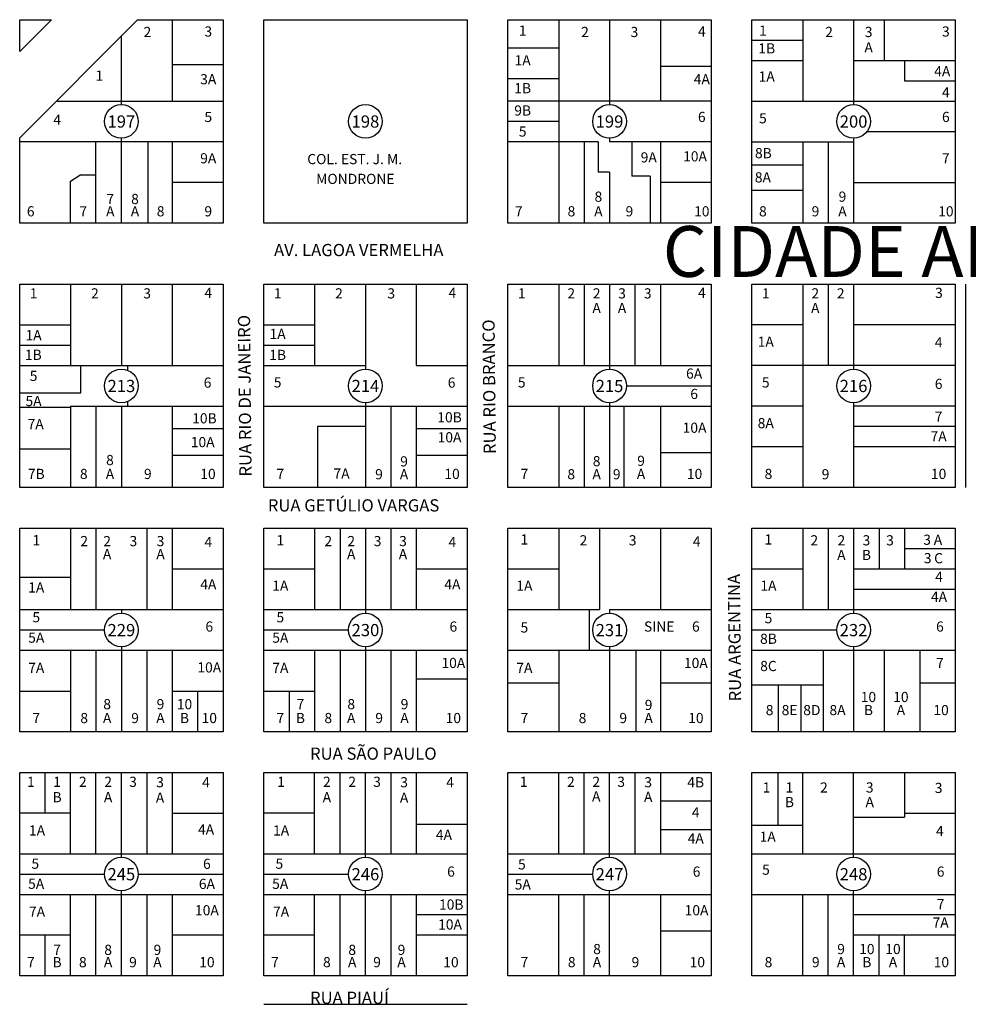
# Model space of a CAD drawing. Extents: x -13412 to -7239, y -487 to 4194.
# Drawn here: x -10622 to -10155, y 553 to 1037 of the extents above; entities that cross this region are included whole.
import ezdxf
from ezdxf.enums import TextEntityAlignment as Align

# ---------------------------------------------------------------- set-up
doc = ezdxf.new("R2010")
doc.units = 0
for name, color, linetype in [('2', 2, 'CONTINUOUS'), ('3', 3, 'CONTINUOUS'), ('LOTES', 1, 'CONTINUOUS'), ('PASSEIO', 170, 'CONTINUOUS'), ('TEXTO', 2, 'CONTINUOUS')]:
    doc.layers.add(name, color=color, linetype=linetype)
doc.styles.get("Standard").update_dxf_attribs({"font": 'arial.ttf'})

msp = doc.modelspace()

# ---------------------------------------------------------------- linework, layer by layer
at = {"layer": '3'}
for p, q in [((-10621.75, 1021.37), (-10606.18, 1036.95)), ((-10621.75, 1036.95), (-10606.18, 1036.95)), ((-10621.75, 978.95), (-10563.75, 1036.95)), ((-10621.75, 1021.37), (-10621.75, 1036.95)), ((-10563.75, 1036.95), (-10521.75, 1036.95)), ((-10521.75, 1036.95), (-10521.75, 936.95)), ((-10501.75, 1036.95), (-10401.75, 1036.95)), ((-10501.75, 936.95), (-10501.75, 1036.95)), ((-10401.75, 1036.95), (-10401.75, 936.95)), ((-10381.75, 936.95), (-10381.75, 1036.95)), ((-10381.75, 1036.95), (-10281.75, 1036.95)), ((-10281.75, 1036.95), (-10281.75, 936.95)), ((-10261.75, 1036.95), (-10161.75, 1036.95)), ((-10261.75, 936.95), (-10261.75, 1036.95)), ((-10161.75, 1036.95), (-10161.75, 936.95)), ((-10621.75, 936.95), (-10621.75, 978.95)), ((-10521.75, 936.95), (-10621.75, 936.95)), ((-10401.75, 936.95), (-10501.75, 936.95)), ((-10281.75, 936.95), (-10381.75, 936.95)), ((-10161.75, 936.95), (-10261.75, 936.95)), ((-10621.75, 806.95), (-10621.75, 906.95)), ((-10621.75, 906.95), (-10521.75, 906.95)), ((-10521.75, 906.95), (-10521.75, 806.95)), ((-10501.75, 806.95), (-10501.75, 906.95)), ((-10501.75, 906.95), (-10401.75, 906.95)), ((-10401.75, 906.95), (-10401.75, 806.95)), ((-10381.75, 806.95), (-10381.75, 906.95)), ((-10381.75, 906.95), (-10281.75, 906.95)), ((-10281.75, 906.95), (-10281.75, 806.95)), ((-10261.75, 806.95), (-10261.75, 906.95)), ((-10261.75, 906.95), (-10161.75, 906.95)), ((-10161.75, 906.95), (-10161.75, 806.95)), ((-10521.75, 806.95), (-10621.75, 806.95)), ((-10401.75, 806.95), (-10501.75, 806.95)), ((-10281.75, 806.95), (-10381.75, 806.95)), ((-10161.75, 806.95), (-10261.75, 806.95)), ((-10621.75, 686.95), (-10621.75, 786.95)), ((-10621.75, 786.95), (-10521.75, 786.95)), ((-10521.75, 786.95), (-10521.75, 686.95)), ((-10501.75, 786.95), (-10401.75, 786.95)), ((-10501.75, 686.95), (-10501.75, 786.95)), ((-10401.75, 786.95), (-10401.75, 686.95)), ((-10381.75, 686.95), (-10381.75, 786.95)), ((-10381.75, 786.95), (-10281.75, 786.95)), ((-10281.75, 786.95), (-10281.75, 686.95)), ((-10261.75, 786.95), (-10161.75, 786.95)), ((-10261.75, 686.95), (-10261.75, 786.95)), ((-10161.75, 786.95), (-10161.75, 686.95)), ((-10521.75, 686.95), (-10621.75, 686.95)), ((-10401.75, 686.95), (-10501.75, 686.95)), ((-10281.75, 686.95), (-10381.75, 686.95)), ((-10161.75, 686.95), (-10261.75, 686.95)), ((-10621.75, 566.95), (-10621.75, 666.95)), ((-10621.75, 666.95), (-10521.75, 666.95)), ((-10521.75, 666.95), (-10521.75, 566.95)), ((-10501.75, 566.95), (-10501.75, 666.95)), ((-10501.75, 666.95), (-10401.75, 666.95)), ((-10401.75, 666.95), (-10401.75, 566.95)), ((-10381.75, 566.95), (-10381.75, 666.95)), ((-10381.75, 666.95), (-10281.75, 666.95)), ((-10281.75, 666.95), (-10281.75, 566.95)), ((-10261.75, 666.95), (-10161.75, 666.95)), ((-10261.75, 566.95), (-10261.75, 666.95)), ((-10161.75, 666.95), (-10161.75, 566.95)), ((-10521.75, 566.95), (-10621.75, 566.95)), ((-10401.75, 566.95), (-10501.75, 566.95)), ((-10281.75, 566.95), (-10381.75, 566.95)), ((-10161.75, 566.95), (-10261.75, 566.95))]:
    msp.add_line(p, q, dxfattribs=at)
at = {"layer": 'LOTES'}
for p, q in [((-10546.75, 1036.95), (-10546.75, 996.95)), ((-10356.75, 1036.95), (-10356.75, 996.95)), ((-10331.75, 1036.95), (-10331.75, 995.22)), ((-10306.75, 1036.95), (-10306.75, 996.95)), ((-10236.75, 1036.95), (-10236.75, 996.95)), ((-10211.75, 1036.95), (-10211.75, 995.22)), ((-10196.75, 1036.95), (-10196.75, 1016.95)), ((-10571.75, 995.22), (-10571.75, 1028.95)), ((-10261.75, 1026.95), (-10236.75, 1026.95)), ((-10356.75, 1022.95), (-10381.75, 1022.95)), ((-10261.75, 1016.95), (-10236.75, 1016.95)), ((-10211.75, 1016.95), (-10161.75, 1016.95)), ((-10186.75, 1016.95), (-10186.75, 1006.95)), ((-10546.75, 1014.95), (-10521.75, 1014.95)), ((-10281.75, 1013.95), (-10306.75, 1013.95)), ((-10356.75, 1007.95), (-10381.75, 1007.95)), ((-10186.75, 1006.95), (-10161.75, 1006.95)), ((-10603.75, 996.95), (-10521.75, 996.95)), ((-10281.75, 996.95), (-10381.75, 996.95)), ((-10356.75, 996.95), (-10356.75, 936.95)), ((-10261.75, 996.95), (-10161.75, 996.95)), ((-10356.75, 986.95), (-10381.75, 986.95)), ((-10571.75, 936.95), (-10571.75, 978.67)), ((-10331.75, 978.67), (-10331.75, 976.95)), ((-10211.75, 978.67), (-10211.75, 936.95)), ((-10205.16, 981.95), (-10161.75, 981.95)), ((-10521.75, 976.95), (-10621.75, 976.95)), ((-10584.25, 936.95), (-10584.25, 976.95)), ((-10558.75, 976.95), (-10558.75, 936.95)), ((-10546.75, 976.95), (-10546.75, 936.95)), ((-10337.25, 976.95), (-10381.75, 976.95)), ((-10344.25, 976.95), (-10344.25, 936.95)), ((-10337.25, 976.95), (-10337.25, 961.95)), ((-10281.75, 976.95), (-10331.75, 976.95)), ((-10320.75, 976.95), (-10320.75, 959.95)), ((-10306.75, 976.95), (-10306.75, 936.95)), ((-10261.75, 976.95), (-10211.75, 976.95)), ((-10236.75, 976.95), (-10236.75, 936.95)), ((-10224.25, 976.95), (-10224.25, 936.95)), ((-10236.75, 965.45), (-10261.75, 965.45)), ((-10596.75, 957.55), (-10592.25, 960.55)), ((-10584.25, 960.55), (-10592.25, 960.55)), ((-10331.75, 961.95), (-10337.25, 961.95)), ((-10331.75, 961.95), (-10331.75, 936.95)), ((-10311.75, 959.95), (-10320.75, 959.95)), ((-10311.75, 959.95), (-10311.75, 936.95)), ((-10596.75, 936.95), (-10596.75, 957.55)), ((-10521.75, 956.95), (-10546.75, 956.95)), ((-10281.75, 956.95), (-10306.75, 956.95)), ((-10211.75, 956.95), (-10161.75, 956.95)), ((-10236.75, 952.95), (-10261.75, 952.95)), ((-10596.75, 906.95), (-10596.75, 866.95)), ((-10571.75, 906.95), (-10571.75, 866.95)), ((-10546.75, 906.95), (-10546.75, 866.95)), ((-10476.75, 906.95), (-10476.75, 866.95)), ((-10451.75, 906.95), (-10451.75, 865.22)), ((-10426.75, 906.95), (-10426.75, 866.95)), ((-10356.75, 906.95), (-10356.75, 866.95)), ((-10344.25, 906.95), (-10344.25, 866.95)), ((-10331.75, 906.95), (-10331.75, 865.22)), ((-10319.25, 906.95), (-10319.25, 866.95)), ((-10306.75, 906.95), (-10306.75, 866.95)), ((-10236.75, 906.95), (-10236.75, 806.95)), ((-10224.25, 906.95), (-10224.25, 866.95)), ((-10211.75, 906.95), (-10211.75, 865.22)), ((-10621.75, 886.95), (-10596.75, 886.95)), ((-10501.75, 886.95), (-10476.75, 886.95)), ((-10236.75, 886.95), (-10261.75, 886.95)), ((-10161.75, 886.95), (-10211.75, 886.95)), ((-10621.75, 876.95), (-10596.75, 876.95)), ((-10501.75, 876.95), (-10476.75, 876.95)), ((-10621.75, 866.95), (-10521.75, 866.95)), ((-10591.75, 853.45), (-10591.75, 866.95)), ((-10568.75, 866.95), (-10568.75, 864.66)), ((-10501.75, 866.95), (-10451.75, 866.95)), ((-10426.75, 866.95), (-10401.75, 866.95)), ((-10381.75, 866.95), (-10281.75, 866.95)), ((-10161.75, 866.95), (-10261.75, 866.95)), ((-10323.48, 856.95), (-10281.75, 856.95)), ((-10621.75, 853.45), (-10591.75, 853.45)), ((-10568.75, 849.24), (-10568.75, 846.95)), ((-10451.75, 848.67), (-10451.75, 806.95)), ((-10331.75, 848.67), (-10331.75, 806.95)), ((-10211.75, 848.67), (-10211.75, 806.95)), ((-10621.75, 846.45), (-10596.75, 846.45)), ((-10596.75, 846.95), (-10596.75, 806.95)), ((-10596.75, 846.95), (-10521.75, 846.95)), ((-10584.25, 846.95), (-10584.25, 806.95)), ((-10571.75, 846.95), (-10571.75, 806.95)), ((-10546.75, 846.95), (-10546.75, 806.95)), ((-10501.75, 846.95), (-10401.75, 846.95)), ((-10439.25, 846.95), (-10439.25, 806.95)), ((-10426.75, 846.95), (-10426.75, 806.95)), ((-10381.75, 846.95), (-10281.75, 846.95)), ((-10356.75, 846.95), (-10356.75, 806.95)), ((-10344.25, 846.95), (-10344.25, 806.95)), ((-10324.75, 846.95), (-10324.75, 806.95)), ((-10306.75, 846.95), (-10306.75, 806.95)), ((-10236.75, 846.95), (-10261.75, 846.95)), ((-10161.75, 846.95), (-10211.75, 846.95)), ((-10546.75, 835.95), (-10521.75, 835.95)), ((-10451.75, 836.95), (-10475.25, 836.95)), ((-10475.25, 836.95), (-10475.25, 806.95)), ((-10426.75, 835.95), (-10401.75, 835.95)), ((-10161.75, 836.95), (-10211.75, 836.95)), ((-10621.75, 825.95), (-10596.75, 825.95)), ((-10546.75, 822.95), (-10521.75, 822.95)), ((-10426.75, 822.95), (-10401.75, 822.95)), ((-10306.75, 824.15), (-10281.75, 824.15)), ((-10236.75, 826.95), (-10261.75, 826.95)), ((-10161.75, 826.95), (-10211.75, 826.95)), ((-10596.75, 786.95), (-10596.75, 746.95)), ((-10584.25, 786.95), (-10584.25, 746.95)), ((-10559.25, 786.95), (-10559.25, 746.95)), ((-10546.75, 786.95), (-10546.75, 746.95)), ((-10476.75, 786.95), (-10476.75, 746.95)), ((-10464.25, 786.95), (-10464.25, 746.95)), ((-10451.75, 786.95), (-10451.75, 745.22)), ((-10439.25, 786.95), (-10439.25, 746.95)), ((-10426.75, 786.95), (-10426.75, 746.95)), ((-10356.75, 786.95), (-10356.75, 746.95)), ((-10336.75, 786.95), (-10336.75, 746.95)), ((-10306.75, 786.95), (-10306.75, 746.95)), ((-10236.75, 786.95), (-10236.75, 746.95)), ((-10224.25, 786.95), (-10224.25, 746.95)), ((-10211.75, 786.95), (-10211.75, 745.22)), ((-10199.25, 786.95), (-10199.25, 766.95)), ((-10186.75, 786.95), (-10186.75, 766.95)), ((-10186.75, 776.95), (-10161.75, 776.95)), ((-10546.75, 766.95), (-10521.75, 766.95)), ((-10501.75, 766.95), (-10476.75, 766.95)), ((-10426.75, 766.95), (-10401.75, 766.95)), ((-10381.75, 766.95), (-10356.75, 766.95)), ((-10261.75, 766.95), (-10236.75, 766.95)), ((-10211.75, 766.95), (-10161.75, 766.95)), ((-10621.75, 762.95), (-10596.75, 762.95)), ((-10211.75, 756.95), (-10161.75, 756.95)), ((-10621.75, 746.95), (-10521.75, 746.95)), ((-10571.75, 746.95), (-10571.75, 745.22)), ((-10501.75, 746.95), (-10401.75, 746.95)), ((-10381.75, 746.95), (-10336.75, 746.95)), ((-10341.75, 746.95), (-10341.75, 726.95)), ((-10331.75, 746.95), (-10281.75, 746.95)), ((-10331.75, 746.95), (-10331.75, 745.22)), ((-10261.75, 746.95), (-10161.75, 746.95)), ((-10621.75, 736.95), (-10580.03, 736.95)), ((-10501.75, 736.95), (-10460.03, 736.95)), ((-10261.75, 736.95), (-10220.03, 736.95)), ((-10621.75, 726.95), (-10521.75, 726.95)), ((-10596.75, 726.95), (-10596.75, 686.95)), ((-10584.25, 726.95), (-10584.25, 686.95)), ((-10571.75, 728.67), (-10571.75, 686.95)), ((-10559.25, 726.95), (-10559.25, 686.95)), ((-10546.75, 726.95), (-10546.75, 686.95)), ((-10501.75, 726.95), (-10401.75, 726.95)), ((-10476.75, 726.95), (-10476.75, 686.95)), ((-10464.25, 726.95), (-10464.25, 686.95)), ((-10451.75, 728.67), (-10451.75, 686.95)), ((-10439.25, 726.95), (-10439.25, 686.95)), ((-10426.75, 726.95), (-10426.75, 686.95)), ((-10381.75, 726.95), (-10281.75, 726.95)), ((-10356.75, 726.95), (-10356.75, 686.95)), ((-10331.75, 728.67), (-10331.75, 686.95)), ((-10318.75, 726.95), (-10318.75, 686.95)), ((-10306.75, 726.95), (-10306.75, 686.95)), ((-10261.75, 726.95), (-10161.75, 726.95)), ((-10226.75, 726.95), (-10226.75, 686.95)), ((-10211.75, 728.67), (-10211.75, 686.95)), ((-10196.75, 726.95), (-10196.75, 686.95)), ((-10179.25, 726.95), (-10179.25, 686.95)), ((-10426.75, 712.95), (-10401.75, 712.95)), ((-10621.75, 706.95), (-10596.75, 706.95)), ((-10546.75, 706.95), (-10521.75, 706.95)), ((-10534.25, 706.95), (-10534.25, 686.95)), ((-10501.75, 706.95), (-10476.75, 706.95)), ((-10489.25, 706.95), (-10489.25, 686.95)), ((-10381.75, 710.95), (-10356.75, 710.95)), ((-10306.75, 710.95), (-10281.75, 710.95)), ((-10261.75, 709.95), (-10226.75, 709.95)), ((-10248.75, 709.95), (-10248.75, 686.95)), ((-10237.75, 709.95), (-10237.75, 686.95)), ((-10179.25, 710.95), (-10161.75, 710.95)), ((-10609.25, 646.95), (-10609.25, 666.95)), ((-10596.75, 626.95), (-10596.75, 666.95)), ((-10584.25, 626.95), (-10584.25, 666.95)), ((-10571.75, 625.22), (-10571.75, 666.95)), ((-10559.25, 666.95), (-10559.25, 626.95)), ((-10546.75, 666.95), (-10546.75, 626.95)), ((-10476.75, 626.95), (-10476.75, 666.95)), ((-10464.25, 626.95), (-10464.25, 666.95)), ((-10451.75, 625.22), (-10451.75, 666.95)), ((-10439.25, 666.95), (-10439.25, 626.95)), ((-10426.75, 666.95), (-10426.75, 626.95)), ((-10356.75, 626.95), (-10356.75, 666.95)), ((-10344.25, 626.95), (-10344.25, 666.95)), ((-10331.75, 625.22), (-10331.75, 666.95)), ((-10319.25, 666.95), (-10319.25, 626.95)), ((-10306.75, 666.95), (-10306.75, 626.95)), ((-10248.75, 640.95), (-10248.75, 666.95)), ((-10236.75, 626.95), (-10236.75, 666.95)), ((-10211.75, 625.22), (-10211.75, 666.95)), ((-10186.75, 666.95), (-10186.75, 644.95)), ((-10306.75, 652.95), (-10281.75, 652.95)), ((-10596.75, 646.95), (-10621.75, 646.95)), ((-10546.75, 646.95), (-10521.75, 646.95)), ((-10476.75, 646.95), (-10501.75, 646.95)), ((-10211.75, 644.95), (-10186.75, 644.95)), ((-10186.75, 646.95), (-10161.75, 646.95)), ((-10426.75, 641.45), (-10401.75, 641.45)), ((-10306.75, 638.95), (-10281.75, 638.95)), ((-10261.75, 640.95), (-10236.75, 640.95)), ((-10621.75, 626.95), (-10521.75, 626.95)), ((-10501.75, 626.95), (-10401.75, 626.95)), ((-10381.75, 626.95), (-10281.75, 626.95)), ((-10261.75, 626.95), (-10161.75, 626.95)), ((-10621.75, 616.95), (-10580.03, 616.95)), ((-10563.48, 616.95), (-10521.75, 616.95)), ((-10501.75, 616.95), (-10460.03, 616.95)), ((-10381.75, 616.95), (-10340.03, 616.95)), ((-10621.75, 606.95), (-10521.75, 606.95)), ((-10596.75, 566.95), (-10596.75, 606.95)), ((-10584.25, 566.95), (-10584.25, 606.95)), ((-10571.75, 566.95), (-10571.75, 608.67)), ((-10559.25, 606.95), (-10559.25, 566.95)), ((-10546.75, 606.95), (-10546.75, 566.95)), ((-10501.75, 606.95), (-10401.75, 606.95)), ((-10476.75, 566.95), (-10476.75, 606.95)), ((-10464.25, 566.95), (-10464.25, 606.95)), ((-10451.75, 566.95), (-10451.75, 608.67)), ((-10439.25, 606.95), (-10439.25, 566.95)), ((-10426.75, 606.95), (-10426.75, 566.95)), ((-10381.75, 606.95), (-10281.75, 606.95)), ((-10356.75, 566.95), (-10356.75, 606.95)), ((-10344.25, 566.95), (-10344.25, 606.95)), ((-10331.75, 566.95), (-10331.75, 608.67)), ((-10306.75, 606.95), (-10306.75, 566.95)), ((-10261.75, 606.95), (-10161.75, 606.95)), ((-10236.75, 566.95), (-10236.75, 606.95)), ((-10224.25, 566.95), (-10224.25, 606.95)), ((-10211.75, 566.95), (-10211.75, 608.67)), ((-10401.75, 596.95), (-10426.75, 596.95)), ((-10161.75, 596.95), (-10211.75, 596.95)), ((-10596.75, 586.95), (-10621.75, 586.95)), ((-10609.25, 566.95), (-10609.25, 586.95)), ((-10521.75, 586.95), (-10546.75, 586.95)), ((-10476.75, 586.95), (-10501.75, 586.95)), ((-10401.75, 586.95), (-10426.75, 586.95)), ((-10281.75, 588.95), (-10306.75, 588.95)), ((-10161.75, 586.95), (-10211.75, 586.95)), ((-10199.25, 566.95), (-10199.25, 586.95)), ((-10186.75, 566.95), (-10186.75, 586.95))]:
    msp.add_line(p, q, dxfattribs=at)
at = {"layer": 'PASSEIO'}
for p, q in [((-10156.75, 906.95), (-10156.75, 806.95)), ((-10501.75, 552.95), (-10401.75, 552.95))]:
    msp.add_line(p, q, dxfattribs=at)
at = {"layer": 'TEXTO'}
for centre in [(-10571.75, 986.95), (-10451.75, 986.95), (-10331.75, 986.95), (-10211.75, 986.95), (-10571.75, 856.95), (-10451.75, 856.95), (-10331.75, 856.95), (-10211.75, 856.95), (-10571.75, 736.95), (-10451.75, 736.95), (-10331.75, 736.95), (-10211.75, 736.95), (-10571.75, 616.95), (-10451.75, 616.95), (-10331.75, 616.95), (-10211.75, 616.95)]:
    msp.add_circle(centre, 8.28, dxfattribs=at)

# ---------------------------------------------------------------- texts
at = {"layer": '2'}
for s, height, p in [('2', 5, (-10558.95, 1028.41)), ('3', 5, (-10529.03, 1028.65)), ('1', 5, (-10374.45, 1029.09)), ('2', 5, (-10343.79, 1028.41)), ('3', 5, (-10319.48, 1028.41)), ('4', 5, (-10286.38, 1028.65)), ('1', 5, (-10256.34, 1029.09)), ('2', 5, (-10223.79, 1028.41)), ('3', 5, (-10204.34, 1028.41)), ('3', 5, (-10166.38, 1028.65)), ('1B', 5, (-10254.45, 1020.33)), ('A', 5, (-10204.34, 1020.84)), ('1A', 5, (-10374.45, 1014.48)), ('1', 5, (-10582.6, 1006.95)), ('4A', 5, (-10168.13, 1009.11)), ('3A', 5, (-10529.03, 1005.2)), ('4A', 5, (-10286.38, 1005.2)), ('1A', 5, (-10254.45, 1006.53)), ('1B', 5, (-10374.45, 1000.79)), ('4', 5, (-10166.38, 998.78)), ('9B', 5, (-10374.45, 989.81)), ('4', 5, (-10603.29, 985.31)), ('5', 5, (-10529.03, 986.65)), ('6', 5, (-10286.38, 986.65)), ('5', 5, (-10256.34, 985.99)), ('6', 5, (-10166.38, 986.65)), ('5', 5, (-10374.45, 979.48)), ('8B', 5, (-10256.1, 968.86)), ('9A', 5, (-10529.03, 966.33)), ('COL. EST. J. M. ', 5, (-10456.27, 965.93)), ('9A', 5, (-10312.46, 966.77)), ('10A', 5, (-10289.71, 967.28)), ('7', 5, (-10166.38, 966.33)), ('MONDRONE', 5, (-10456.71, 956.19)), ('8A', 5, (-10256.34, 956.94)), ('7', 5, (-10577.22, 946.32)), ('8', 5, (-10565.06, 946.32)), ('8', 5, (-10337.22, 947.46)), ('9', 5, (-10217.22, 947.46)), ('6', 5, (-10616.34, 940.26)), ('7', 5, (-10590.48, 940.26)), ('A', 5, (-10577.22, 940.26)), ('A', 5, (-10565.06, 940.26)), ('8', 5, (-10552.46, 940.26)), ('9', 5, (-10529.03, 940.26)), ('7', 5, (-10376.34, 940.26)), ('8', 5, (-10350.48, 940.26)), ('A', 5, (-10337.22, 940.26)), ('9', 5, (-10321.96, 940.26)), ('10', 5, (-10286.38, 940.26)), ('8', 5, (-10256.34, 940.26)), ('9', 5, (-10230.48, 940.26)), ('A', 5, (-10217.22, 940.26)), ('10', 5, (-10166.38, 940.26)), ('CIDADE ALTA', 25, (-10201.78, 910.52)), ('4', 5, (-10529.03, 900.16)), ('4', 5, (-10409.03, 900.16)), ('4', 5, (-10286.38, 900.16)), ('3', 5, (-10169.79, 900.16)), ('1', 5, (-10614.93, 899.92)), ('2', 5, (-10584.78, 899.92)), ('3', 5, (-10559.09, 899.92)), ('1', 5, (-10494.93, 899.92)), ('2', 5, (-10464.78, 899.92)), ('3', 5, (-10439.09, 899.92)), ('1', 5, (-10374.93, 899.92)), ('2', 5, (-10350.58, 899.92)), ('2', 5, (-10338.08, 899.92)), ('3', 5, (-10325.58, 899.92)), ('3', 5, (-10312.95, 899.92)), ('1', 5, (-10254.93, 899.92)), ('2', 5, (-10230.58, 899.92)), ('2', 5, (-10218.08, 899.92)), ('A', 5, (-10338.08, 892.73)), ('A', 5, (-10325.58, 892.73)), ('A', 5, (-10230.58, 892.73)), ('1A', 5, (-10614.93, 879.36)), ('1A', 5, (-10494.93, 879.99)), ('1A', 5, (-10254.93, 876.14)), ('4', 5, (-10169.93, 875.82)), ('1B', 5, (-10615.05, 869.72)), ('1B', 5, (-10494.93, 869.68)), ('5', 5, (-10614.93, 859.35)), ('6A', 5, (-10290.15, 860.5)), ('6', 5, (-10529.39, 856.05)), ('5', 5, (-10494.93, 856.14)), ('6', 5, (-10409.39, 856.05)), ('5', 5, (-10374.93, 856.14)), ('5', 5, (-10254.93, 856.14)), ('6', 5, (-10169.93, 855.41)), ('5A', 5, (-10614.93, 846.99)), ('6', 5, (-10290.15, 850.5)), ('10B', 5, (-10530.92, 838.5)), ('10B', 5, (-10410.4, 839.02)), ('7', 5, (-10169.93, 839.32)), ('7A', 5, (-10613.9, 835.63)), ('10A', 5, (-10289.93, 833.87)), ('8A', 5, (-10254.93, 836.14)), ('10A', 5, (-10410.4, 829.19)), ('7A', 5, (-10169.93, 829.68)), ('10A', 5, (-10531.77, 826.81)), ('8', 5, (-10577.37, 817.99)), ('9', 5, (-10432.77, 817.33)), ('8', 5, (-10338.08, 817.44)), ('9', 5, (-10316.24, 817.61)), ('7B', 5, (-10613.6, 811.17)), ('8', 5, (-10590.24, 811.17)), ('A', 5, (-10577.37, 811.17)), ('9', 5, (-10558.76, 811.17)), ('10', 5, (-10529.17, 811.17)), ('7', 5, (-10493.6, 811.17)), ('7A', 5, (-10463.5, 811.34)), ('9', 5, (-10445.09, 811.01)), ('A', 5, (-10432.77, 811.01)), ('10', 5, (-10409.17, 811.17)), ('7', 5, (-10373.6, 811.17)), ('8', 5, (-10350.58, 811.01)), ('A', 5, (-10338.08, 811.01)), ('9', 5, (-10328.21, 811.01)), ('A', 5, (-10316.24, 811.17)), ('10', 5, (-10289.93, 811.17)), ('8', 5, (-10253.6, 811.17)), ('9', 5, (-10225.53, 811.01)), ('10', 5, (-10169.93, 811.17)), ('1', 5, (-10613.6, 778.59)), ('2', 5, (-10590.03, 778.15)), ('2', 5, (-10578.75, 778.15)), ('3', 5, (-10565.84, 778.15)), ('3', 5, (-10552.51, 778.15)), ('4', 5, (-10529, 777.72)), ('1', 5, (-10493.6, 778.59)), ('2', 5, (-10470.03, 778.15)), ('2', 5, (-10458.75, 778.15)), ('3', 5, (-10445.79, 778.15)), ('3', 5, (-10433.29, 778.15)), ('4', 5, (-10409, 777.72)), ('1', 5, (-10373.6, 778.97)), ('2', 5, (-10344.57, 778.53)), ('3', 5, (-10320.37, 778.53)), ('4', 5, (-10288.91, 777.98)), ('1', 5, (-10253.6, 778.97)), ('2', 5, (-10231.07, 778.53)), ('2', 5, (-10217.74, 778.53)), ('3', 5, (-10205.43, 778.53)), ('3', 5, (-10193.85, 778.53)), ('3', 5, (-10175.6, 778.83)), ('A', 5, (-10170.26, 778.79)), ('A', 5, (-10578.75, 771.72)), ('A', 5, (-10552.51, 771.72)), ('A', 5, (-10458.75, 771.72)), ('A', 5, (-10433.29, 771.72)), ('A', 5, (-10217.74, 771.34)), ('B', 5, (-10205.43, 771.34)), ('3', 5, (-10175.31, 769.76)), ('C', 5, (-10169.97, 769.73)), ('4', 5, (-10169.75, 760.6)), ('1A', 5, (-10613.6, 755.36)), ('4A', 5, (-10529, 756.9)), ('1A', 5, (-10493.6, 756.23)), ('4A', 5, (-10409, 756.9)), ('1A', 5, (-10373.6, 756.23)), ('1A', 5, (-10253.6, 756.23)), ('4A', 5, (-10169.75, 750.78)), ('5', 5, (-10613.6, 740.72)), ('5', 5, (-10493.6, 740.72)), ('6', 5, (-10528.53, 736.15)), ('6', 5, (-10408.53, 736.15)), ('5', 5, (-10373.6, 735.7)), ('SINE', 5, (-10307.32, 736.15)), ('6', 5, (-10289.29, 736.15)), ('5', 5, (-10253.6, 740.27)), ('6', 5, (-10169.29, 736.15)), ('5A', 5, (-10613.6, 730.68)), ('5A', 5, (-10493.6, 730.68)), ('8B', 5, (-10253.6, 730.14)), ('10A', 5, (-10408.53, 718.25)), ('10A', 5, (-10289.29, 718.25)), ('8C', 5, (-10253.6, 716.74)), ('7', 5, (-10169.29, 718.25)), ('7A', 5, (-10613.6, 715.84)), ('10A', 5, (-10528.53, 716.06)), ('7A', 5, (-10493.6, 715.84)), ('7A', 5, (-10373.6, 715.84)), ('8', 5, (-10578.75, 697.99)), ('9', 5, (-10552.53, 697.99)), ('10', 5, (-10540.73, 697.99)), ('7', 5, (-10483.74, 697.99)), ('8', 5, (-10458.75, 697.99)), ('9', 5, (-10432.53, 697.99)), ('9', 5, (-10312.53, 697.61)), ('10', 5, (-10204.45, 701.52)), ('10', 5, (-10188.48, 701.52)), ('8', 5, (-10253.04, 695.08)), ('8E', 5, (-10243.2, 695.08)), ('8D', 5, (-10232.26, 695.08)), ('8A', 5, (-10219.64, 695.08)), ('B', 5, (-10204.45, 695.08)), ('A', 5, (-10188.48, 695.08)), ('10', 5, (-10168.73, 695.08)), ('7', 5, (-10613.6, 691.17)), ('8', 5, (-10590.03, 691.17)), ('A', 5, (-10578.75, 691.17)), ('9', 5, (-10565.01, 691.17)), ('A', 5, (-10552.53, 691.17)), ('B', 5, (-10540.73, 691.17)), ('10', 5, (-10528.53, 691.17)), ('7', 5, (-10493.6, 691.17)), ('B', 5, (-10483.74, 691.17)), ('8', 5, (-10470.03, 691.17)), ('A', 5, (-10458.75, 691.17)), ('9', 5, (-10445.01, 691.17)), ('A', 5, (-10432.53, 691.17)), ('10', 5, (-10408.53, 691.17)), ('7', 5, (-10373.6, 691.17)), ('8', 5, (-10345.01, 691.17)), ('9', 5, (-10325.01, 691.17)), ('A', 5, (-10312.53, 691.17)), ('10', 5, (-10289.29, 691.17)), ('1', 5, (-10616.25, 659.83)), ('1', 5, (-10603.38, 659.83)), ('2', 5, (-10590.72, 659.83)), ('2', 5, (-10578.27, 659.83)), ('3', 5, (-10566.04, 659.83)), ('3', 5, (-10552.74, 659.61)), ('4', 5, (-10530.13, 659.61)), ('1', 5, (-10493.22, 659.83)), ('2', 5, (-10470.72, 659.83)), ('2', 5, (-10458.27, 659.83)), ('3', 5, (-10446.04, 659.83)), ('3', 5, (-10432.74, 659.61)), ('4', 5, (-10410.13, 659.61)), ('1', 5, (-10373.98, 659.83)), ('2', 5, (-10350.72, 659.83)), ('2', 5, (-10338.27, 659.83)), ('3', 5, (-10326.04, 659.83)), ('3', 5, (-10312.74, 659.61)), ('4B', 5, (-10289.37, 659.61)), ('1', 5, (-10254.54, 657.04)), ('1', 5, (-10243.29, 657.04)), ('2', 5, (-10226.34, 657.04)), ('3', 5, (-10203.81, 657.04)), ('3', 5, (-10169.93, 656.82)), ('B', 5, (-10603.38, 652.26)), ('A', 5, (-10578.27, 652.26)), ('A', 5, (-10552.74, 652.04)), ('A', 5, (-10470.72, 652.26)), ('A', 5, (-10432.74, 652.04)), ('A', 5, (-10338.27, 652.64)), ('A', 5, (-10312.74, 652.42)), ('B', 5, (-10243.29, 649.85)), ('A', 5, (-10203.81, 649.85)), ('4', 5, (-10289.37, 644.83)), ('1A', 5, (-10613.22, 635.91)), ('4A', 5, (-10530.13, 636.37)), ('1A', 5, (-10493.22, 635.91)), ('4', 5, (-10169.37, 635.61)), ('4A', 5, (-10413.17, 633.77)), ('4A', 5, (-10289.37, 631.96)), ('1A', 5, (-10253.98, 632.83)), ('5', 5, (-10614.08, 619.57)), ('6', 5, (-10529.7, 619.49)), ('5', 5, (-10494.08, 619.57)), ('6', 5, (-10409.7, 615.69)), ('5', 5, (-10374.84, 619.24)), ('6', 5, (-10288.95, 615.69)), ('5', 5, (-10254.84, 616.63)), ('6', 5, (-10168.95, 615.69)), ('5A', 5, (-10613.65, 609.7)), ('6A', 5, (-10529.7, 609.63)), ('5A', 5, (-10493.65, 609.7)), ('5A', 5, (-10374.41, 609.37)), ('7A', 5, (-10613.22, 595.98)), ('10A', 5, (-10529.7, 596.69)), ('7A', 5, (-10493.22, 595.98)), ('10B', 5, (-10409.55, 599.49)), ('10A', 5, (-10288.95, 596.69)), ('7', 5, (-10168.95, 599.7)), ('7A', 5, (-10168.95, 590.65)), ('10A', 5, (-10410.17, 589.69)), ('7', 5, (-10603.38, 577.23)), ('8', 5, (-10578.27, 577.23)), ('9', 5, (-10554.03, 577.23)), ('8', 5, (-10458.27, 577.23)), ('9', 5, (-10434.03, 577.23)), ('8', 5, (-10337.89, 577.61)), ('9', 5, (-10217.89, 577.61)), ('10', 5, (-10205.23, 577.61)), ('10', 5, (-10192.36, 577.61)), ('7', 5, (-10616.25, 571.17)), ('B', 5, (-10603.38, 571.17)), ('8', 5, (-10590.72, 571.17)), ('A', 5, (-10578.27, 571.17)), ('9', 5, (-10566.04, 571.17)), ('A', 5, (-10554.03, 571.17)), ('10', 5, (-10529.7, 571.17)), ('7', 5, (-10496.25, 571.17)), ('8', 5, (-10470.72, 571.17)), ('A', 5, (-10458.27, 571.17)), ('9', 5, (-10446.04, 571.17)), ('A', 5, (-10434.03, 571.17)), ('10', 5, (-10409.7, 571.17)), ('7', 5, (-10373.6, 571.17)), ('8', 5, (-10350.34, 571.17)), ('A', 5, (-10337.89, 571.17)), ('9', 5, (-10319.01, 571.17)), ('10', 5, (-10288.57, 571.17)), ('8', 5, (-10253.6, 571.17)), ('9', 5, (-10230.34, 571.17)), ('A', 5, (-10217.89, 571.17)), ('B', 5, (-10205.23, 571.17)), ('A', 5, (-10192.36, 571.17)), ('10', 5, (-10168.57, 571.17))]:
    msp.add_text(s, height=height, dxfattribs=at).set_placement(p, align=Align.CENTER)
at = {"layer": 'TEXTO'}
for s, p in [('197', (-10571.75, 983.89)), ('198', (-10451.75, 983.89)), ('199', (-10331.75, 983.89)), ('200', (-10211.75, 983.89)), ('213', (-10571.75, 853.89)), ('214', (-10451.75, 853.89)), ('215', (-10331.75, 853.89)), ('216', (-10211.75, 853.89)), ('229', (-10571.75, 733.89)), ('230', (-10451.75, 733.89)), ('231', (-10331.75, 733.89)), ('232', (-10211.75, 733.89)), ('245', (-10571.75, 613.89)), ('246', (-10451.75, 613.89)), ('247', (-10331.75, 613.89)), ('248', (-10211.75, 613.89))]:
    msp.add_text(s, height=6, dxfattribs=at).set_placement(p, align=Align.CENTER)
for s, p in [('AV. LAGOA VERMELHA', (-10496.7, 920.72)), ('RUA GETÚLIO VARGAS', (-10499.75, 795.2)), ('RUA SÃO PAULO', (-10478.99, 673.17)), ('RUA PIAUÍ', (-10478.99, 553.17))]:
    msp.add_text(s, height=6, dxfattribs=at).set_placement(p)
for s, p in [('RUA RIO DE JANEIRO', (-10507.72, 812.39)), ('RUA RIO BRANCO', (-10387.61, 823.47)), ('RUA ARGENTINA', (-10267.01, 701.87))]:
    msp.add_text(s, height=6, rotation=90.551, dxfattribs=at).set_placement(p)

doc.saveas('drawing.dxf')
